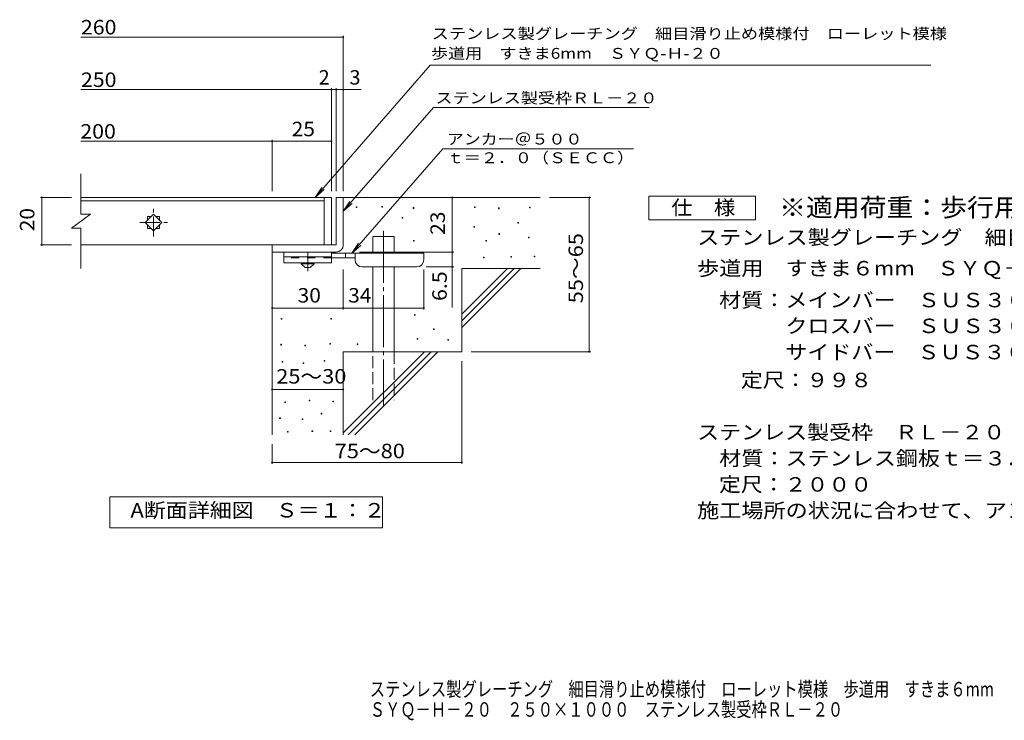
# Model space of a CAD drawing. Units: millimetres. Extents: x -1592 to 1852, y -1379 to 1294.
# Drawn here: x -1592 to 484, y -1379 to 97 of the extents above; entities that cross this region are included whole.
import ezdxf

# ---------------------------------------------------------------- set-up
doc = ezdxf.new("R2010")
doc.units = ezdxf.units.MM
doc.header["$LTSCALE"] = 10
for name, pattern in [('JWW_CENTER1', [6.773333, 4.233333, -0.846667, 0.846667, -0.846667]), ('JWW_CENTER2', [13.546667, 11.006667, -0.846667, 0.846667, -0.846667]), ('JWW_DASHED2', [3.386667, 1.693333, -1.693333]), ('JWW_DASHED3', [3.386667, 2.54, -0.846667])]:
    doc.linetypes.add(name, pattern=pattern)
for name, color, linetype in [('0216_', 7, 'Continuous'), ('0218_', 7, 'Continuous'), ('0220_', 7, 'Continuous'), ('0226_下階梁情報', 7, 'Continuous'), ('0227_下階間仕切', 7, 'Continuous'), ('0234_', 7, 'Continuous'), ('0242_', 7, 'Continuous'), ('F-5ﾚｲﾔ', 7, 'Continuous')]:
    doc.layers.add(name, color=color, linetype=linetype)
doc.styles.add('ＭＳ ゴシック', font='txt', dxfattribs={"height": 1})

msp = doc.modelspace()

# ---------------------------------------------------------------- linework, layer by layer
at = {"layer": '0216_', "color": 7, "linetype": 'Continuous', "lineweight": 9}
for p, q in [((-910, -264.6), (-910, 63.3)), ((-1463.1, 60.3), (-910, 60.3)), ((-1463.1, -50.4), (-935, -50.4)), ((-935, -264.6), (-935, -47.4)), ((-935, -50.4), (-930, -50.4)), ((-930, -50.4), (-872.3, -50.4)), ((-925, -264.6), (-925, -47.4)), ((-1463.1, -159.1), (-1060, -159.1)), ((-1060, -264.6), (-1060, -156.1)), ((-1060, -159.1), (-935, -159.1)), ((-1548.5, -277.5), (-1483.1, -277.5)), ((-1545.5, -277.5), (-1545.5, -377.5)), ((-680, -392.5), (-680, -277.5)), ((-388.2, -277.5), (-475, -277.5)), ((-391.2, -277.5), (-391.2, -602.5)), ((-1548.5, -377.5), (-1483.1, -377.5)), ((-876, -392.5), (-677, -392.5)), ((-680, -392.5), (-680, -509.3)), ((-910, -513.6), (-910, -429)), ((-740, -513.6), (-740, -429)), ((-677, -424), (-735, -424)), ((-1060, -510.6), (-910, -510.6)), ((-910, -510.6), (-740, -510.6)), ((-660, -838.9), (-660, -622.5)), ((-388.2, -602.5), (-640, -602.5)), ((-1060, -682.3), (-910, -682.3)), ((-1060, -838.9), (-1060, -797.5)), ((-1060, -835.9), (-660, -835.9))]:
    msp.add_line(p, q, dxfattribs=at)
at = {"layer": '0216_', "color": 7, "linetype": 'Continuous', "lineweight": 9, "const_width": 2}
for points in [[(-909, 60.3, 0.414214), (-910, 61.3, 0.414214), (-911, 60.3, 0.414214), (-910, 59.3, 0.414214)], [(-934, -50.4, 0.414214), (-935, -49.4, 0.414214), (-936, -50.4, 0.414214), (-935, -51.4, 0.414214)], [(-924, -50.4, 0.414214), (-925, -49.4, 0.414214), (-926, -50.4, 0.414214), (-925, -51.4, 0.414214)], [(-909, -50.4, 0.414214), (-910, -49.4, 0.414214), (-911, -50.4, 0.414214), (-910, -51.4, 0.414214)], [(-1059, -159.1, 0.414214), (-1060, -158.1, 0.414214), (-1061, -159.1, 0.414214), (-1060, -160.1, 0.414214)], [(-934, -159.1, 0.414214), (-935, -158.1, 0.414214), (-936, -159.1, 0.414214), (-935, -160.1, 0.414214)], [(-1544.5, -277.5, 0.414214), (-1545.5, -276.5, 0.414214), (-1546.5, -277.5, 0.414214), (-1545.5, -278.5, 0.414214)], [(-679, -277.5, 0.414214), (-680, -276.5, 0.414214), (-681, -277.5, 0.414214), (-680, -278.5, 0.414214)], [(-390.2, -277.5, 0.414214), (-391.2, -276.5, 0.414214), (-392.2, -277.5, 0.414214), (-391.2, -278.5, 0.414214)], [(-1544.5, -377.5, 0.414214), (-1545.5, -376.5, 0.414214), (-1546.5, -377.5, 0.414214), (-1545.5, -378.5, 0.414214)], [(-679, -392.5, 0.414214), (-680, -391.5, 0.414214), (-681, -392.5, 0.414214), (-680, -393.5, 0.414214)], [(-679, -424, 0.414214), (-680, -423, 0.414214), (-681, -424, 0.414214), (-680, -425, 0.414214)], [(-1059, -510.6, 0.414214), (-1060, -509.6, 0.414214), (-1061, -510.6, 0.414214), (-1060, -511.6, 0.414214)], [(-909, -510.6, 0.414214), (-910, -509.6, 0.414214), (-911, -510.6, 0.414214), (-910, -511.6, 0.414214)], [(-739, -510.6, 0.414214), (-740, -509.6, 0.414214), (-741, -510.6, 0.414214), (-740, -511.6, 0.414214)], [(-390.2, -602.5, 0.414214), (-391.2, -601.5, 0.414214), (-392.2, -602.5, 0.414214), (-391.2, -603.5, 0.414214)], [(-1059, -682.3, 0.414214), (-1060, -681.3, 0.414214), (-1061, -682.3, 0.414214), (-1060, -683.3, 0.414214)], [(-909, -682.3, 0.414214), (-910, -681.3, 0.414214), (-911, -682.3, 0.414214), (-910, -683.3, 0.414214)], [(-1059, -835.9, 0.414214), (-1060, -834.9, 0.414214), (-1061, -835.9, 0.414214), (-1060, -836.9, 0.414214)], [(-659, -835.9, 0.414214), (-660, -834.9, 0.414214), (-661, -835.9, 0.414214), (-660, -836.9, 0.414214)]]:
    msp.add_lwpolyline(points, format="xyb", close=True, dxfattribs=at)
at = {"layer": '0218_', "color": 3, "linetype": 'Continuous', "lineweight": 9}
for p, q in [((-1463.1, -227.5), (-1463.1, -312.5)), ((-935, -277.5), (-1463.1, -277.5)), ((-1463.1, -284.5), (-950, -284.5)), ((-950, -277.5), (-950, -377.5)), ((-935, -277.5), (-935, -377.5)), ((-1443.1, -312.5), (-1483.1, -342.5)), ((-1443.1, -312.5), (-1463.1, -312.5)), ((-1310, -312.8), (-1327.7, -330.5)), ((-1327.7, -330.5), (-1310, -348.2)), ((-1315.2, -318), (-1322.5, -318)), ((-1322.5, -318), (-1322.5, -325.3)), ((-1292.3, -330.5), (-1310, -312.8)), ((-1310, -348.2), (-1292.3, -330.5)), ((-1297.5, -318), (-1304.8, -318)), ((-1297.5, -318), (-1297.5, -325.3)), ((-1463.1, -342.5), (-1483.1, -342.5)), ((-1463.1, -342.5), (-1463.1, -427.5)), ((-1322.5, -335.7), (-1322.5, -343)), ((-1315.2, -343), (-1322.5, -343)), ((-1297.5, -343), (-1304.8, -343)), ((-1297.5, -335.7), (-1297.5, -343)), ((-935, -377.5), (-1463.1, -377.5))]:
    msp.add_line(p, q, dxfattribs=at)
at = {"layer": '0218_', "color": 3, "linetype": 'JWW_CENTER1', "lineweight": 9}
for p, q in [((-1310, -359.9), (-1310, -301.8)), ((-1338.9, -330.5), (-1280.7, -330.5))]:
    msp.add_line(p, q, dxfattribs=at)
at = {"layer": '0220_', "color": 6, "linetype": 'Continuous', "lineweight": 9}
for p, q in [((-910, -277.5), (-495, -277.5)), ((-847.7, -395), (-847.7, -360)), ((-847.7, -360), (-802.7, -360)), ((-802.7, -395), (-802.7, -360)), ((-1060, -392.5), (-1060, -777.5)), ((-847.7, -602.5), (-847.7, -424)), ((-802.7, -602.5), (-802.7, -424)), ((-660, -523.5), (-564, -427.5)), ((-660, -427.5), (-495, -427.5)), ((-660, -537.7), (-549.8, -427.5)), ((-660, -427.5), (-660, -602.5)), ((-660, -551.8), (-535.7, -427.5)), ((-910, -602.5), (-910, -777.5)), ((-910, -602.5), (-660, -602.5)), ((-910, -773.5), (-739, -602.5)), ((-899.8, -777.5), (-724.8, -602.5)), ((-885.7, -777.5), (-710.7, -602.5))]:
    msp.add_line(p, q, dxfattribs=at)
at = {"layer": '0220_', "color": 6, "linetype": 'JWW_CENTER2', "lineweight": 9}
msp.add_line((-825.2, -347.7), (-825.2, -715.9), dxfattribs=at)
at = {"layer": '0220_', "color": 6, "linetype": 'JWW_DASHED3', "lineweight": 9}
for p, q in [((-847.7, -705), (-847.7, -602.5)), ((-802.7, -602.5), (-802.7, -705))]:
    msp.add_line(p, q, dxfattribs=at)
at = {"layer": '0226_下階梁情報', "color": 7, "linetype": 'Continuous', "lineweight": 9}
for p, q in [((-882.9, -298.5), (-882.9, -297)), ((-882.9, -297), (-881.4, -297)), ((-881.4, -298.5), (-882.9, -298.5)), ((-881.4, -297), (-881.4, -298.5)), ((-828.7, -297.8), (-828.7, -296.3)), ((-828.7, -296.3), (-827.2, -296.3)), ((-827.2, -297.8), (-828.7, -297.8)), ((-827.2, -296.3), (-827.2, -297.8)), ((-762.4, -300.5), (-762.4, -299)), ((-762.4, -299), (-760.9, -299)), ((-760.9, -300.5), (-762.4, -300.5)), ((-760.9, -299), (-760.9, -300.5)), ((-633.1, -298.5), (-633.1, -297)), ((-633.1, -297), (-631.6, -297)), ((-631.6, -298.5), (-633.1, -298.5)), ((-631.6, -297), (-631.6, -298.5)), ((-582.4, -301.2), (-582.4, -299.7)), ((-582.4, -299.7), (-580.9, -299.7)), ((-580.9, -301.2), (-582.4, -301.2)), ((-580.9, -299.7), (-580.9, -301.2)), ((-517.4, -299.2), (-517.4, -297.7)), ((-517.4, -297.7), (-515.9, -297.7)), ((-515.9, -299.2), (-517.4, -299.2)), ((-515.9, -297.7), (-515.9, -299.2)), ((-786.1, -321.5), (-786.1, -320)), ((-786.1, -320), (-784.6, -320)), ((-784.6, -321.5), (-786.1, -321.5)), ((-784.6, -320), (-784.6, -321.5)), ((-541.8, -331.6), (-541.8, -330.1)), ((-541.8, -330.1), (-540.3, -330.1)), ((-540.3, -331.6), (-541.8, -331.6)), ((-540.3, -330.1), (-540.3, -331.6)), ((-634.5, -340.4), (-634.5, -338.9)), ((-634.5, -338.9), (-633, -338.9)), ((-633, -340.4), (-634.5, -340.4)), ((-633, -338.9), (-633, -340.4)), ((-761.7, -369.5), (-761.7, -368)), ((-761.7, -368), (-760.2, -368)), ((-760.2, -369.5), (-761.7, -369.5)), ((-760.2, -368), (-760.2, -369.5)), ((-609.5, -369.5), (-609.5, -368)), ((-609.5, -368), (-608, -368)), ((-608, -369.5), (-609.5, -369.5)), ((-608, -368), (-608, -369.5)), ((-581.7, -355.3), (-581.7, -353.8)), ((-581.7, -353.8), (-580.2, -353.8)), ((-580.2, -355.3), (-581.7, -355.3)), ((-580.2, -353.8), (-580.2, -355.3)), ((-519.4, -362.8), (-519.4, -361.3)), ((-519.4, -361.3), (-517.9, -361.3)), ((-517.9, -362.8), (-519.4, -362.8)), ((-517.9, -361.3), (-517.9, -362.8)), ((-614.2, -404.7), (-614.2, -403.2)), ((-614.2, -403.2), (-612.7, -403.2)), ((-612.7, -404.7), (-614.2, -404.7)), ((-612.7, -403.2), (-612.7, -404.7)), ((-556.7, -403.4), (-556.7, -401.9)), ((-556.7, -401.9), (-555.2, -401.9)), ((-555.2, -403.4), (-556.7, -403.4)), ((-555.2, -401.9), (-555.2, -403.4)), ((-507.3, -402.7), (-507.3, -401.2)), ((-507.3, -401.2), (-505.8, -401.2)), ((-505.8, -402.7), (-507.3, -402.7)), ((-505.8, -401.2), (-505.8, -402.7)), ((-1041, -534.1), (-1041, -532.6)), ((-1041, -532.6), (-1039.5, -532.6)), ((-1039.5, -534.1), (-1041, -534.1)), ((-1039.5, -532.6), (-1039.5, -534.1)), ((-936.3, -534.1), (-936.3, -532.6)), ((-936.3, -532.6), (-934.8, -532.6)), ((-934.8, -534.1), (-936.3, -534.1)), ((-934.8, -532.6), (-934.8, -534.1)), ((-759.7, -525.9), (-759.7, -524.4)), ((-759.7, -524.4), (-758.2, -524.4)), ((-758.2, -525.9), (-759.7, -525.9)), ((-758.2, -524.4), (-758.2, -525.9)), ((-719.8, -555.6), (-719.8, -554.1)), ((-719.8, -554.1), (-718.3, -554.1)), ((-718.3, -555.6), (-719.8, -555.6)), ((-718.3, -554.1), (-718.3, -555.6)), ((-754.3, -575.9), (-754.3, -574.4)), ((-754.3, -574.4), (-752.8, -574.4)), ((-752.8, -575.9), (-754.3, -575.9)), ((-752.8, -574.4), (-752.8, -575.9)), ((-689.3, -578), (-689.3, -576.5)), ((-689.3, -576.5), (-687.8, -576.5)), ((-687.8, -578), (-689.3, -578)), ((-687.8, -576.5), (-687.8, -578)), ((-1041.8, -588.5), (-1041.8, -587)), ((-1041.8, -587), (-1040.3, -587)), ((-1040.3, -588.5), (-1041.8, -588.5)), ((-1040.3, -587), (-1040.3, -588.5)), ((-991.1, -590), (-991.1, -588.5)), ((-991.1, -588.5), (-989.6, -588.5)), ((-989.6, -590), (-991.1, -590)), ((-989.6, -588.5), (-989.6, -590)), ((-938.2, -587), (-938.2, -585.5)), ((-938.2, -585.5), (-936.7, -585.5)), ((-936.7, -587), (-938.2, -587)), ((-936.7, -585.5), (-936.7, -587)), ((-880.8, -587.5), (-880.8, -586)), ((-880.8, -586), (-879.3, -586)), ((-879.3, -587.5), (-880.8, -587.5)), ((-879.3, -586), (-879.3, -587.5)), ((-950.4, -622.4), (-950.4, -620.9)), ((-950.4, -620.9), (-948.9, -620.9)), ((-948.9, -622.4), (-950.4, -622.4)), ((-948.9, -620.9), (-948.9, -622.4)), ((-1038.7, -624.7), (-1038.7, -623.2)), ((-1038.7, -623.2), (-1037.2, -623.2)), ((-1037.2, -624.7), (-1038.7, -624.7)), ((-1037.2, -623.2), (-1037.2, -624.7)), ((-994.6, -627.7), (-994.6, -626.2)), ((-994.6, -626.2), (-993.1, -626.2)), ((-993.1, -627.7), (-994.6, -627.7)), ((-993.1, -626.2), (-993.1, -627.7)), ((-981.6, -706.1), (-981.6, -704.6)), ((-981.6, -704.6), (-980.1, -704.6)), ((-980.1, -704.6), (-980.1, -706.1)), ((-1033.4, -709.9), (-1033.4, -708.4)), ((-1033.4, -708.4), (-1031.9, -708.4)), ((-1031.9, -709.9), (-1033.4, -709.9)), ((-1031.9, -708.4), (-1031.9, -709.9)), ((-980.1, -706.1), (-981.6, -706.1)), ((-931.8, -708), (-931.8, -706.5)), ((-931.8, -706.5), (-930.3, -706.5)), ((-930.3, -708), (-931.8, -708)), ((-930.3, -706.5), (-930.3, -708)), ((-1044.1, -743.4), (-1044.1, -741.9)), ((-1044.1, -741.9), (-1042.6, -741.9)), ((-1042.6, -743.4), (-1044.1, -743.4)), ((-1042.6, -741.9), (-1042.6, -743.4)), ((-996.9, -745.7), (-996.9, -744.2)), ((-996.9, -744.2), (-995.4, -744.2)), ((-995.4, -745.7), (-996.9, -745.7)), ((-995.4, -744.2), (-995.4, -745.7)), ((-956.5, -733.9), (-956.5, -732.4)), ((-956.5, -732.4), (-955, -732.4)), ((-955, -733.9), (-956.5, -733.9)), ((-955, -732.4), (-955, -733.9)), ((-1027.7, -772), (-1027.7, -770.5)), ((-1027.7, -770.5), (-1026.2, -770.5)), ((-1026.2, -772), (-1027.7, -772)), ((-1026.2, -770.5), (-1026.2, -772)), ((-975.9, -770.5), (-975.9, -769)), ((-975.9, -769), (-974.4, -769)), ((-974.4, -770.5), (-975.9, -770.5)), ((-974.4, -769), (-974.4, -770.5)), ((-937.8, -770.5), (-937.8, -769)), ((-937.8, -769), (-936.3, -769)), ((-936.3, -770.5), (-937.8, -770.5)), ((-936.3, -769), (-936.3, -770.5))]:
    msp.add_line(p, q, dxfattribs=at)
at = {"layer": '0227_下階間仕切', "color": 2, "linetype": 'Continuous', "lineweight": 9}
for p, q in [((-925, -277.5), (-925, -377.5)), ((-925, -277.5), (-910, -277.5)), ((-910, -377.5), (-910, -277.5)), ((-925, -377.5), (-1060, -377.5)), ((-1060, -392.5), (-1060, -377.5)), ((-1060, -392.5), (-930, -392.5)), ((-930, -392.5), (-925, -392.5))]:
    msp.add_line(p, q, dxfattribs=at)
msp.add_arc((-925, -377.5), 15, 270, 0, dxfattribs=at)
at = {"layer": '0234_', "color": 3, "linetype": 'Continuous', "lineweight": 9}
for p, q in [((-1035, -392.5), (-1035, -415)), ((-935, -392.5), (-1035, -392.5)), ((-935, -392.5), (-935, -415)), ((-935, -402.5), (-1035, -402.5)), ((-935, -415), (-1035, -415))]:
    msp.add_line(p, q, dxfattribs=at)
at = {"layer": '0234_', "color": 4, "linetype": 'JWW_CENTER1', "lineweight": 9}
msp.add_line((-985, -432.8), (-985, -392.5), dxfattribs=at)
at = {"layer": '0234_', "color": 3, "linetype": 'JWW_DASHED2', "lineweight": 9}
msp.add_line((-935, -405), (-1035, -405), dxfattribs=at)
at = {"layer": '0234_', "color": 2, "linetype": 'Continuous', "lineweight": 9}
for p, q in [((-998.7, -417.5), (-998.7, -415)), ((-971.2, -417.5), (-971.2, -415)), ((-998.7, -417.5), (-990, -425)), ((-998.7, -417.5), (-971.2, -417.5)), ((-990, -425), (-980, -425)), ((-980, -425), (-971.2, -417.5))]:
    msp.add_line(p, q, dxfattribs=at)
at = {"layer": '0234_', "color": 4, "linetype": 'Continuous', "lineweight": 9}
for p, q in [((-740, -395), (-935, -395)), ((-885, -405), (-935, -405)), ((-905, -405), (-905, -395)), ((-885, -409), (-885, -395)), ((-740, -409), (-740, -395)), ((-870, -424), (-755, -424))]:
    msp.add_line(p, q, dxfattribs=at)
for centre, start, end in [((-870, -409), 180, 270), ((-755, -409), 270, 0)]:
    msp.add_arc(centre, 15, start, end, dxfattribs=at)
at = {"layer": '0242_', "color": 7, "linetype": 'Continuous', "lineweight": 9}
for p, q in [((-726.7, 1.1), (-969.2, -277.5)), ((-726.7, 1.1), (328.7, 1.1)), ((-719.9, -88.3), (-910, -306.7)), ((-719.9, -88.3), (-265.3, -88.3)), ((-700.3, -174.9), (-891.9, -395)), ((-700.3, -174.9), (-297.8, -174.9)), ((-969.2, -277.5), (-955.4, -256.7)), ((-969.2, -277.5), (-950.5, -261)), ((-910, -306.7), (-896.2, -285.9)), ((-910, -306.7), (-891.3, -290.1)), ((-891.9, -395), (-878.1, -374.2)), ((-891.9, -395), (-873.1, -378.5)), ((-1402, -973.5), (-1402, -908.5)), ((-1402, -908.5), (-827, -908.5)), ((-827, -908.5), (-827, -973.5)), ((-827, -973.5), (-1402, -973.5))]:
    msp.add_line(p, q, dxfattribs=at)
at = {"layer": '0242_', "color": 2, "linetype": 'Continuous', "lineweight": 9}
for p, q in [((-266, -274.6), (-41, -274.6)), ((-266, -324.6), (-266, -274.6)), ((-41, -274.6), (-41, -324.6)), ((-41, -324.6), (-266, -324.6))]:
    msp.add_line(p, q, dxfattribs=at)

# ---------------------------------------------------------------- texts
at = {"layer": '0216_', "color": 2, "linetype": 'Continuous', "lineweight": 9, "style": 'ＭＳ ゴシック'}
for s, width, p in [('260', 1.083333, (-1463.1, 66)), ('250', 1.083333, (-1463.1, -44.7)), ('200', 1.083333, (-1464.4, -153.5)), ('25', 1.0625, (-1018.7, -148.5)), ('30', 1.0625, (-1006.2, -499)), ('34', 1.0625, (-899.6, -499)), ('25～30', 1.104167, (-1051.2, -669.7)), ('75～80', 1.104167, (-927.9, -827))]:
    msp.add_text(s, height=30.48, dxfattribs=dict(at, width=width)).set_placement(p)
for s, p in [('2', (-961.8, -39.7)), ('3', (-896.7, -39.7))]:
    msp.add_text(s, height=30.5, dxfattribs=at).set_placement(p)
at = {"layer": '0216_', "color": 2, "linetype": 'Continuous', "lineweight": 211, "style": 'ＭＳ ゴシック', "width": 1.0625}
for s, p in [('20', (-1561.2, -348.8)), ('23', (-695.7, -356.3))]:
    msp.add_text(s, height=30.48, rotation=90, dxfattribs=at).set_placement(p)
at = {"layer": '0216_', "color": 2, "linetype": 'Continuous', "lineweight": 9, "style": 'ＭＳ ゴシック'}
for s, width, p in [('55～65', 1.104167, (-404.5, -500.5)), ('6.5', 1.083333, (-691.7, -495.7))]:
    msp.add_text(s, height=30.48, rotation=90, dxfattribs=dict(at, width=width)).set_placement(p)
at = {"layer": '0242_', "color": 7, "linetype": 'Continuous', "lineweight": 9, "style": 'ＭＳ ゴシック'}
for s, width, p in [('ステンレス製グレーチング\u3000細目滑り止め模様付\u3000ローレット模様', 1.161111, (-723.4, 56.3)), ('歩道用\u3000すきま6mm\u3000ＳＹＱ-Ｈ-２０', 1.156566, (-725, 14.6)), ('アンカー＠５００', 1.145833, (-691.7, -166)), ('ｔ＝２．０（ＳＥＣＣ）', 1.151515, (-691.7, -205.3))]:
    msp.add_text(s, height=22.86, dxfattribs=dict(at, width=width)).set_placement(p)
at = {"layer": '0242_', "color": 7, "linetype": 'Continuous', "lineweight": 9, "style": 'ＭＳ ゴシック', "width": 1.153846}
msp.add_text('ステンレス製受枠ＲＬ－２０', height=22.86, rotation=359.9999, dxfattribs=at).set_placement((-715.5, -79.3))
at = {"layer": '0242_', "color": 2, "linetype": 'Continuous', "lineweight": 9, "style": 'ＭＳ ゴシック'}
for s, width, p in [('仕\u3000様', 1.083333, (-218.5, -314)), ('ステンレス製グレーチング\u3000細目滑り止め模様付\u3000ローレット模様', 1.120833, (-163.9, -376.9)), ('\u3000材質：メインバー\u3000ＳＵＳ３０４\u3000＠１４', 1.11875, (-163.9, -509)), ('\u3000\u3000\u3000\u3000クロスバー\u3000ＳＵＳ３０４\u3000＠１００', 1.119048, (-163.9, -563.4)), ('\u3000\u3000\u3000\u3000サイドバー\u3000ＳＵＳ３０４', 1.117188, (-163.9, -618.6)), ('\u3000\u3000定尺：９９８', 1.109375, (-163.9, -677.4)), ('ステンレス製受枠\u3000ＲＬ－２０', 1.116071, (-163.9, -787.4)), ('\u3000材質：ステンレス鋼板ｔ＝３．０（ＳＵＳ３０４）', 1.119792, (-163.9, -842.4)), ('\u3000定尺：２０００', 1.109375, (-163.9, -897.4)), ('A断面詳細図\u3000Ｓ＝１：２', 1.11413, (-1358.6, -951.9)), ('施工場所の状況に合わせて、アンカーをプライヤー等で折り曲げてご使用ください。', 1.121711, (-163.9, -952.4))]:
    msp.add_text(s, height=30.48, dxfattribs=dict(at, width=width)).set_placement(p)
at = {"layer": '0242_', "color": 3, "linetype": 'Continuous', "lineweight": 9, "style": 'ＭＳ ゴシック', "width": 1.088889}
msp.add_text('※適用荷重：歩行用', height=38.1, dxfattribs=at).set_placement((9, -317.6))
at = {"layer": '0242_', "color": 2, "linetype": 'Continuous', "lineweight": 9, "style": 'ＭＳ ゴシック', "width": 1.12037}
msp.add_text('歩道用\u3000すきま６mm\u3000ＳＹＱ－Ｈ－２０\u3000２５０×１０００', height=30.48, rotation=360, dxfattribs=at).set_placement((-163.9, -441.9))
at = {"layer": 'F-5ﾚｲﾔ', "color": 2, "linetype": 'Continuous', "lineweight": 9, "style": 'ＭＳ ゴシック'}
for s, width, p in [('ステンレス製グレーチング\u3000細目滑り止め模様付\u3000ローレット模様\u3000歩道用\u3000すきま６mm', 0.774687, (-854, -1328.8)), ('ＳＹＱ－Ｈ－２０\u3000２５０×１０００\u3000ステンレス製受枠ＲＬ－２０', 0.774194, (-854, -1371.6))]:
    msp.add_text(s, height=30.48, dxfattribs=dict(at, width=width)).set_placement(p)

doc.saveas('drawing.dxf')
